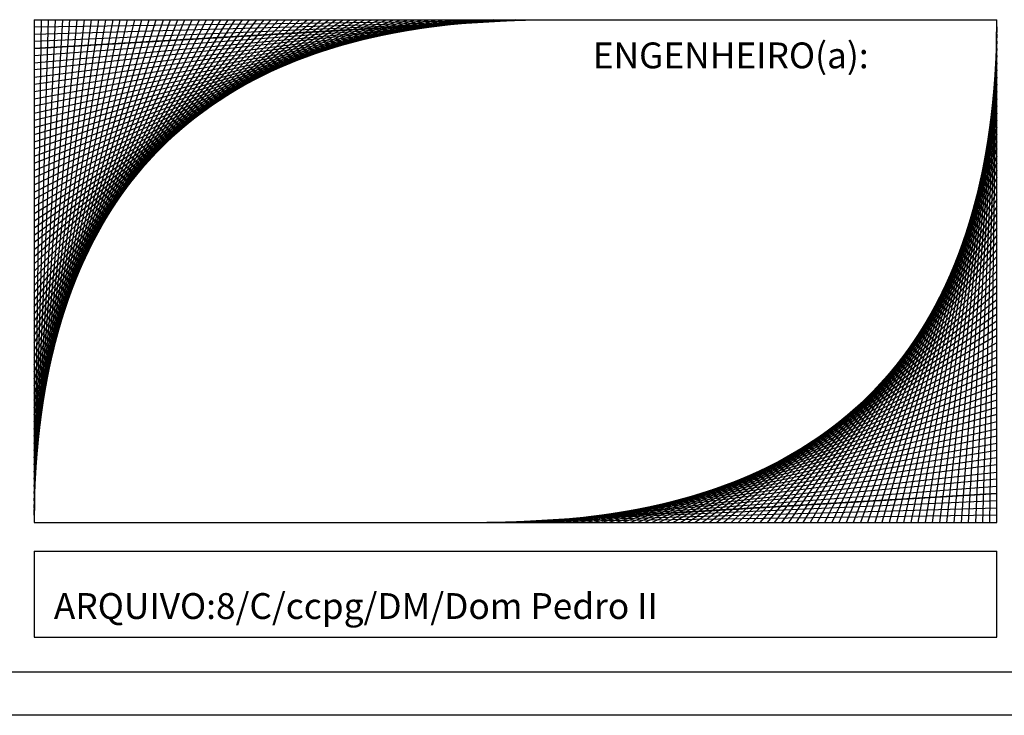
# Model space of a CAD drawing. Extents: x 181632 to 182173, y 1677949 to 1678985.
# Drawn here: x 181745 to 181813, y 1678466 to 1678515 of the extents above; entities that cross this region are included whole.
import ezdxf

# ---------------------------------------------------------------- set-up
doc = ezdxf.new("R2010")
doc.units = 0
doc.header["$LTSCALE"] = 5
doc.header["$MEASUREMENT"] = 0
doc.layers.get('0').update_dxf_attribs({"linetype": 'CONTINUOUS'})
doc.layers.add('T-DIM', color=1, linetype='CONTINUOUS')
doc.styles.add('ITALICC', font='italicc', dxfattribs={"height": 0.2})

msp = doc.modelspace()

# ---------------------------------------------------------------- linework, layer by layer
at = {"color": 7}
msp.add_line((181900.525, 1678466.465), (181631.704, 1678466.465), dxfattribs=at)
at = {"layer": 'T-DIM', "color": 7}
for p, q in [((181745.802, 1678514.899), (181812.802, 1678514.899)), ((181745.802, 1678494.899), (181761.302, 1678514.899)), ((181745.802, 1678495.399), (181761.802, 1678514.899)), ((181745.802, 1678495.899), (181762.302, 1678514.899)), ((181745.802, 1678496.399), (181762.802, 1678514.899)), ((181745.802, 1678496.899), (181763.302, 1678514.899)), ((181745.802, 1678497.399), (181763.802, 1678514.899)), ((181745.802, 1678497.899), (181764.302, 1678514.899)), ((181745.802, 1678498.399), (181764.802, 1678514.899)), ((181745.802, 1678498.899), (181765.302, 1678514.899)), ((181745.802, 1678499.399), (181765.802, 1678514.899)), ((181745.802, 1678499.899), (181766.302, 1678514.899)), ((181745.802, 1678500.399), (181766.802, 1678514.899)), ((181745.802, 1678500.899), (181767.302, 1678514.899)), ((181745.802, 1678501.399), (181767.802, 1678514.899)), ((181745.802, 1678501.899), (181768.302, 1678514.899)), ((181745.802, 1678502.399), (181768.802, 1678514.899)), ((181745.802, 1678502.899), (181769.302, 1678514.899)), ((181745.802, 1678503.399), (181769.802, 1678514.899)), ((181745.802, 1678503.899), (181770.302, 1678514.899)), ((181745.802, 1678504.399), (181770.802, 1678514.899)), ((181745.802, 1678504.899), (181771.302, 1678514.899)), ((181745.802, 1678505.399), (181771.802, 1678514.899)), ((181745.802, 1678505.899), (181772.302, 1678514.899)), ((181745.802, 1678506.399), (181772.802, 1678514.899)), ((181745.802, 1678506.899), (181773.302, 1678514.899)), ((181745.802, 1678507.399), (181773.802, 1678514.899)), ((181745.802, 1678507.899), (181774.302, 1678514.899)), ((181745.802, 1678508.399), (181774.802, 1678514.899)), ((181745.802, 1678508.899), (181775.302, 1678514.899)), ((181745.802, 1678509.399), (181775.802, 1678514.899)), ((181745.802, 1678509.899), (181776.302, 1678514.899)), ((181745.802, 1678510.399), (181776.802, 1678514.899)), ((181745.802, 1678510.899), (181777.302, 1678514.899)), ((181777.802, 1678514.899), (181745.802, 1678511.399)), ((181745.802, 1678511.899), (181778.302, 1678514.899)), ((181745.802, 1678512.399), (181778.802, 1678514.899)), ((181779.302, 1678514.899), (181745.802, 1678512.899)), ((181745.802, 1678512.899), (181779.802, 1678514.899)), ((181745.802, 1678513.399), (181780.302, 1678514.899)), ((181745.802, 1678513.899), (181780.802, 1678514.899)), ((181745.802, 1678514.399), (181781.302, 1678514.899)), ((181746.302, 1678514.899), (181745.802, 1678479.899)), ((181745.802, 1678480.399), (181746.802, 1678514.899)), ((181745.802, 1678480.899), (181747.302, 1678514.899)), ((181745.802, 1678481.399), (181747.802, 1678514.899)), ((181745.802, 1678481.899), (181748.302, 1678514.899)), ((181745.802, 1678482.399), (181748.802, 1678514.899)), ((181745.802, 1678482.899), (181749.302, 1678514.899)), ((181745.802, 1678483.399), (181749.802, 1678514.899)), ((181745.802, 1678483.899), (181750.302, 1678514.899)), ((181745.802, 1678484.399), (181750.802, 1678514.899)), ((181745.802, 1678484.899), (181751.302, 1678514.899)), ((181745.802, 1678485.399), (181751.802, 1678514.899)), ((181745.802, 1678485.899), (181752.302, 1678514.899)), ((181745.802, 1678486.399), (181752.802, 1678514.899)), ((181745.802, 1678486.899), (181753.302, 1678514.899)), ((181745.802, 1678487.399), (181753.802, 1678514.899)), ((181745.802, 1678487.899), (181754.302, 1678514.899)), ((181745.802, 1678488.399), (181754.802, 1678514.899)), ((181745.802, 1678488.899), (181755.302, 1678514.899)), ((181745.802, 1678489.399), (181755.802, 1678514.899)), ((181745.802, 1678489.899), (181756.302, 1678514.899)), ((181745.802, 1678490.399), (181756.802, 1678514.899)), ((181745.802, 1678490.899), (181757.302, 1678514.899)), ((181745.802, 1678491.399), (181757.802, 1678514.899)), ((181745.802, 1678491.899), (181758.302, 1678514.899)), ((181745.802, 1678492.399), (181758.802, 1678514.899)), ((181745.802, 1678492.899), (181759.302, 1678514.899)), ((181745.802, 1678493.399), (181759.802, 1678514.899)), ((181745.802, 1678493.899), (181760.302, 1678514.899)), ((181745.802, 1678494.399), (181760.802, 1678514.899)), ((181745.802, 1678514.899), (181745.802, 1678479.899)), ((181812.302, 1678479.899), (181812.802, 1678514.899)), ((181812.802, 1678479.899), (181812.802, 1678514.899)), ((181812.802, 1678513.899), (181811.302, 1678479.899)), ((181812.802, 1678514.399), (181811.802, 1678479.899)), ((181812.802, 1678513.399), (181810.802, 1678479.899)), ((181812.802, 1678512.399), (181809.802, 1678479.899)), ((181812.802, 1678512.899), (181810.302, 1678479.899)), ((181812.802, 1678511.899), (181809.302, 1678479.899)), ((181812.802, 1678511.399), (181808.802, 1678479.899)), ((181812.802, 1678510.399), (181807.802, 1678479.899)), ((181812.802, 1678510.899), (181808.302, 1678479.899)), ((181812.802, 1678509.899), (181807.302, 1678479.899)), ((181812.802, 1678509.399), (181806.802, 1678479.899)), ((181812.802, 1678508.399), (181805.802, 1678479.899)), ((181812.802, 1678508.899), (181806.302, 1678479.899)), ((181812.802, 1678507.899), (181805.302, 1678479.899)), ((181812.802, 1678506.899), (181804.302, 1678479.899)), ((181812.802, 1678507.399), (181804.802, 1678479.899)), ((181812.802, 1678506.399), (181803.802, 1678479.899)), ((181812.802, 1678505.899), (181803.302, 1678479.899)), ((181812.802, 1678504.899), (181802.302, 1678479.899)), ((181812.802, 1678505.399), (181802.802, 1678479.899)), ((181812.802, 1678504.399), (181801.802, 1678479.899)), ((181812.802, 1678503.899), (181801.302, 1678479.899)), ((181812.802, 1678502.899), (181800.302, 1678479.899)), ((181812.802, 1678503.399), (181800.802, 1678479.899)), ((181812.802, 1678502.399), (181799.802, 1678479.899)), ((181812.802, 1678501.399), (181798.802, 1678479.899)), ((181812.802, 1678501.899), (181799.302, 1678479.899)), ((181812.802, 1678500.899), (181798.302, 1678479.899)), ((181812.802, 1678500.399), (181797.802, 1678479.899)), ((181812.802, 1678499.399), (181796.802, 1678479.899)), ((181812.802, 1678499.899), (181797.302, 1678479.899)), ((181812.802, 1678498.899), (181796.302, 1678479.899)), ((181812.802, 1678498.399), (181795.802, 1678479.899)), ((181812.802, 1678497.399), (181794.802, 1678479.899)), ((181812.802, 1678497.899), (181795.302, 1678479.899)), ((181812.802, 1678496.899), (181794.302, 1678479.899)), ((181812.802, 1678496.399), (181793.802, 1678479.899)), ((181812.802, 1678495.399), (181792.802, 1678479.899)), ((181812.802, 1678495.899), (181793.302, 1678479.899)), ((181812.802, 1678494.899), (181792.302, 1678479.899)), ((181812.802, 1678493.899), (181791.302, 1678479.899)), ((181812.802, 1678494.399), (181791.802, 1678479.899)), ((181812.802, 1678493.399), (181790.802, 1678479.899)), ((181812.802, 1678492.899), (181790.302, 1678479.899)), ((181812.802, 1678491.899), (181789.302, 1678479.899)), ((181812.802, 1678492.399), (181789.802, 1678479.899)), ((181812.802, 1678491.399), (181788.802, 1678479.899)), ((181812.802, 1678490.899), (181788.302, 1678479.899)), ((181812.802, 1678489.899), (181787.302, 1678479.899)), ((181812.802, 1678490.399), (181787.802, 1678479.899)), ((181812.802, 1678489.399), (181786.802, 1678479.899)), ((181812.802, 1678488.399), (181785.802, 1678479.899)), ((181812.802, 1678488.899), (181786.302, 1678479.899)), ((181812.802, 1678487.899), (181785.302, 1678479.899)), ((181812.802, 1678487.399), (181784.802, 1678479.899)), ((181812.802, 1678486.399), (181783.802, 1678479.899)), ((181812.802, 1678486.899), (181784.302, 1678479.899)), ((181812.802, 1678485.899), (181783.302, 1678479.899)), ((181812.802, 1678485.399), (181782.802, 1678479.899)), ((181812.802, 1678484.399), (181781.802, 1678479.899)), ((181812.802, 1678484.899), (181782.302, 1678479.899)), ((181812.802, 1678483.899), (181781.302, 1678479.899)), ((181812.802, 1678482.899), (181780.302, 1678479.899)), ((181780.802, 1678479.899), (181812.802, 1678483.399)), ((181812.802, 1678482.399), (181779.802, 1678479.899)), ((181812.802, 1678481.899), (181778.802, 1678479.899)), ((181779.302, 1678479.899), (181812.802, 1678481.899)), ((181812.802, 1678480.899), (181777.802, 1678479.899)), ((181812.802, 1678481.399), (181778.302, 1678479.899)), ((181812.802, 1678480.399), (181777.302, 1678479.899)), ((181745.802, 1678479.899), (181812.802, 1678479.899)), ((181745.802, 1678477.899), (181812.802, 1678477.899)), ((181745.802, 1678477.899), (181745.802, 1678471.899)), ((181812.802, 1678471.899), (181812.802, 1678477.899)), ((181745.802, 1678471.899), (181812.802, 1678471.899))]:
    msp.add_line(p, q, dxfattribs=at)
at = {"layer": 'T-DIM', "color": 1}
msp.add_line((181897.525, 1678469.465), (181634.704, 1678469.465), dxfattribs=at)

# ---------------------------------------------------------------- texts
at = {"layer": 'T-DIM', "color": 7, "style": 'ITALICC'}
for s, p in [('ENGENHEIRO(a):', (181784.678, 1678511.512)), ('ARQUIVO:8/C/ccpg/DM/Dom Pedro II', (181747.179, 1678473.173))]:
    msp.add_text(s, height=1.8, dxfattribs=at).set_placement(p)

doc.saveas('drawing.dxf')
